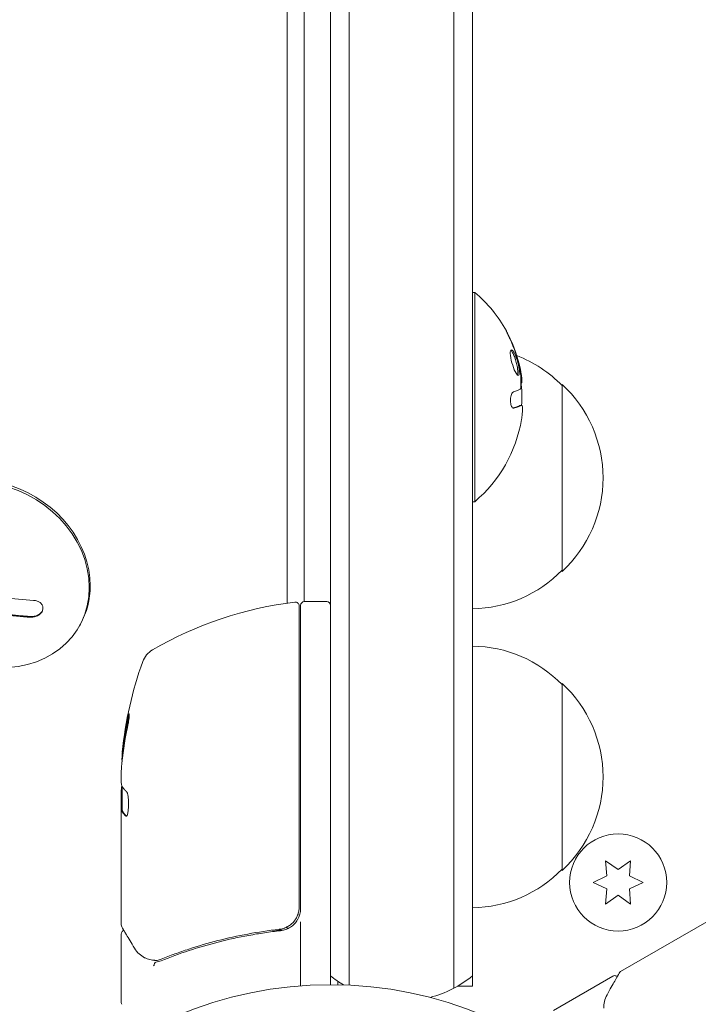
# Model space of a CAD drawing. Units: millimetres. Extents: x -5203 to 7683, y -8908 to 5194.
# Drawn here: x 895 to 986, y -491 to -359 of the extents above; entities that cross this region are included whole.
import ezdxf

# ---------------------------------------------------------------- set-up
doc = ezdxf.new("R2010")
doc.units = ezdxf.units.MM
doc.header["$LTSCALE"] = 20
doc.linetypes.add('HIDDEN', pattern=[9.525, 6.35, -3.175])
doc.layers.add('2d', color=230, linetype='Continuous')
doc.layers.add('EN-Free_Space_Hatch', color=10, linetype='HIDDEN')

msp = doc.modelspace()

# ---------------------------------------------------------------- hatches: boundary and pattern name
at = {"layer": 'EN-Free_Space_Hatch'}
h = msp.add_hatch(dxfattribs=at)
h.set_pattern_fill('ANSI31', color=256, scale=100)
h.set_pattern_definition([(135, (1893.6, 540.87), (-224.506, -224.506), [])])
edge = h.paths.add_edge_path()
edge.add_line((1893.6, 1540.87), (2490.73, 1540.87))
edge.add_arc((4238.28, 56.52), 2292.87, 91.71381, 139.65588, ccw=False)
edge.add_line((4169.71, 2348.36), (5653.35, 2392.75))
edge.add_arc((5683.26, 1393.2), 1000, -88.28619, 91.71381, ccw=False)
edge.add_line((5713.16, 393.65), (4537.47, 358.47))
edge.add_arc((4618.62, -759.69), 1121.1, 94.15082, 132.57984)
edge.add_arc((2512.95, 1531.84), 1990.97, 274.43078, 312.57984, ccw=False)
edge.add_line((2666.76, -453.18), (3307.91, -1565.47))
edge.add_arc((2441.89, -2065.47), 1000, -146.94239, 30, ccw=False)
edge.add_line((1603.76, -2610.95), (550.27, -786.24))
edge.add_arc((1416.29, -286.24), 1000, 121.49117, 210, ccw=False)
edge.add_arc((1893.6, 540.87), 1000, 90, 178.53262, ccw=False)

# ---------------------------------------------------------------- linework, layer by layer
at = {"layer": '2d', "lineweight": 0}
for p, q in [((937.04, -488), (937.04, 488)), ((939.54, 488.06), (939.54, -488.06)), ((953.54, 488.47), (953.54, -488.47)), ((956.04, -488.2), (956.04, 488.2)), ((933.51, -436.75), (933.51, 401.05)), ((931.25, -436.95), (931.25, 400.12)), ((956.04, -395.38), (956.35, -395.38)), ((956.35, -423.38), (956.35, -395.38)), ((962.6, -407.47), (962.55, -407.47)), ((968.04, -407.7), (968.04, -432.7)), ((962.63, -410.51), (962.44, -410.51)), ((962.64, -410.51), (962.64, -410.51)), ((956.04, -423.38), (956.35, -423.38)), ((933.04, -477.79), (933.04, -437.25)), ((933.54, -436.75), (936.54, -436.75)), ((932.84, -437.31), (932.84, -477.61)), ((903.56, -439.78), (903.43, -440.01)), ((968.04, -447.7), (968.04, -472.7)), ((909.29, -456.76), (909.19, -456.76)), ((909.04, -459.4), (909.04, -460.98)), ((909.04, -480), (909.04, -461.99)), ((909.14, -464.69), (909.14, -461.45)), ((909.14, -464.68), (909.04, -464.68)), ((975.54, -472.59), (973.86, -471.41)), ((973.86, -471.41), (974.04, -473.45)), ((977.21, -471.41), (975.54, -472.59)), ((977.04, -473.45), (977.21, -471.41)), ((974.04, -473.45), (972.19, -474.32)), ((978.89, -474.32), (977.04, -473.45)), ((972.19, -474.32), (974.04, -475.18)), ((974.04, -475.18), (973.86, -477.22)), ((977.04, -475.18), (978.89, -474.32)), ((977.21, -477.22), (977.04, -475.18)), ((973.86, -477.22), (975.54, -476.04)), ((975.54, -476.04), (977.21, -477.22)), ((975.87, -486.25), (991.47, -477.24)), ((929.24, -480.7), (930.74, -480.7)), ((931.25, -480.53), (931.25, -480.25)), ((933.04, -479.59), (933.04, -488.15)), ((909.04, -481.2), (909.04, -490.37)), ((974.83, -486.85), (966.89, -491.44)), ((938.04, -487.56), (938.04, -488.01)), ((956.04, -488.2), (954.02, -488.2)), ((954.04, -488.19), (954.04, -488.2))]:
    msp.add_line(p, q, dxfattribs=at)
for centre, radius in [((975.54, -474.32), 6.5), ((937.04, -541), 53)]:
    msp.add_circle(centre, radius, dxfattribs=at)
for centre, radius, start, end in [((944.52, -409.38), 18.33, 28.8156, 49.8095), ((944.32, -409.38), 18.33, 17.795, 17.7984), ((955.85, -419.7), 17, 44.1865, 68.8801), ((944.32, -409.38), 18.33, 11.1921, 11.1968), ((944.32, -409.38), 18.33, 356.4445, 6.4668), ((956.52, -420.2), 17, 312.6679, 47.3321), ((944.52, -409.38), 18.33, 310.1905, 350.5645), ((955.85, -420.7), 17, 270.6413, 315.8135), ((938.3, -486.45), 50, 96.9217, 120.1017), ((932.34, -437.31), 0.5, 0, 96.9217), ((933.54, -437.25), 0.5, 90, 180), ((936.54, -437.25), 0.5, 0, 90), ((914.73, -445.79), 3, 120.1017, 160.1478), ((955.85, -459.7), 17, 44.1865, 89.3587), ((958.94, -461.75), 50, 160.1478, 174.4225), ((956.52, -460.2), 17, 312.6679, 47.3321), ((958.94, -461.75), 49.9, 174.4113, 174.7848), ((955.85, -460.7), 17, 270.6413, 315.8135), ((930.04, -477.79), 3, 329.8619, 0), ((946.54, -475.2), 15, 230.7035, 238.7826), ((946.54, -475.2), 15, 284.7866, 309.2965), ((909.54, -490.37), 0.5, 180, 210)]:
    msp.add_arc(centre, radius, start, end, dxfattribs=at)
at = {"layer": '2d', "lineweight": 0, "extrusion": (0, 0, -1)}
for centre, major_axis, ratio, start_param, end_param in [((944.52, -407.92), (18.27, 0), 0.113744, 0.201333, 0.370784), ((944.52, -410.06), (18.27, 0), 0.879649, 0.100405, 0.145157), ((894.43, -426.97), (-18.02, 3.21), 0.505384, -1.819767, -1.59787), ((958.94, -460.76), (-49.86, 0), 0.882523, 0.091133, 0.189458), ((958.94, -462.08), (-50, 0), 0.886633, 0.070459, 0.189049), ((958.94, -457.82), (-49.71, 0), 0.438198, 0.042852, 0.049035), ((958.94, -460.77), (-49.99, 0), 0.156437, -0.125467, -0.082209)]:
    msp.add_ellipse(centre, major_axis=major_axis, ratio=ratio, start_param=start_param, end_param=end_param, dxfattribs=at)
at = {"layer": '2d', "lineweight": 0}
for centre, major_axis, ratio, start_param, end_param in [((891.23, -433.14), (12.2, -6.87), 0.849675, -2.695149, 3.588036), ((891.36, -432.91), (-12.2, 6.87), 0.849675, -2.695149, 0), ((891.36, -432.91), (12.2, -6.87), 0.849675, 0, 0.446443), ((958.94, -460.76), (-49.96, 0), 0.882523, -0.189074, -0.09095), ((958.94, -457.82), (-49.81, 0), 0.438198, -0.048936, 0.01654)]:
    msp.add_ellipse(centre, major_axis=major_axis, ratio=ratio, start_param=start_param, end_param=end_param, dxfattribs=at)
for points, knots in [([(961.09, -401.58), (961.03, -401.44), (960.96, -401.31), (960.9, -401.18), (960.84, -401.06), (960.78, -400.94), (960.73, -400.83), (960.68, -400.74), (960.64, -400.65), (960.61, -400.6), (960.58, -400.54), (960.56, -400.51), (960.55, -400.5), (960.54, -400.49), (960.55, -400.49), (960.56, -400.52), (960.56, -400.54), (960.58, -400.58), (960.61, -400.64), (960.63, -400.69), (960.66, -400.76), (960.7, -400.84), (960.74, -400.93), (960.79, -401.03), (960.84, -401.13), (960.89, -401.25), (960.95, -401.37), (961.01, -401.5), (961.02, -401.53), (961.04, -401.57), (961.06, -401.6)], [0, 0, 0, 0, 0.123267, 0.123267, 0.123267, 0.246944, 0.246944, 0.246944, 0.364412, 0.364412, 0.364412, 0.469764, 0.469764, 0.469764, 0.565076, 0.565076, 0.565076, 0.656937, 0.656937, 0.656937, 0.751946, 0.751946, 0.751946, 0.854928, 0.854928, 0.854928, 0.968152, 0.968152, 0.968152, 1, 1, 1, 1]), ([(962.25, -405.4), (962.17, -404.98), (962.05, -404.5), (961.76, -403.7), (961.59, -403.38), (961.31, -403.04), (961.19, -403.02), (961.08, -403.37), (961.1, -403.72), (961.17, -404.15)], [0.5, 0.5, 0.5, 0.5, 0.625, 0.625, 0.75, 0.75, 0.875, 0.875, 1, 1, 1, 1]), ([(962.05, -405.4), (962.03, -405.29), (962.01, -405.18), (961.96, -404.97), (961.93, -404.85), (961.87, -404.63), (961.84, -404.52), (961.79, -404.36), (961.77, -404.31), (961.74, -404.2), (961.72, -404.15), (961.63, -403.91), (961.55, -403.72), (961.4, -403.42), (961.32, -403.29), (961.22, -403.17), (961.2, -403.15), (961.17, -403.12)], [0.5, 0.5, 0.5, 0.5, 0.53125, 0.53125, 0.5625, 0.5625, 0.59375, 0.59375, 0.609375, 0.609375, 0.625, 0.625, 0.6875, 0.6875, 0.75, 0.75, 0.7748448, 0.7748448, 0.7748448, 0.7748448]), ([(961.17, -404.15), (961.25, -404.57), (961.38, -405.04), (961.68, -405.84), (961.84, -406.17), (962.12, -406.51), (962.23, -406.52), (962.33, -406.18), (962.32, -405.82), (962.25, -405.4)], [0, 0, 0, 0, 0.125, 0.125, 0.25, 0.25, 0.375, 0.375, 0.5, 0.5, 0.5, 0.5]), ([(962.05, -406.41), (962.06, -406.4), (962.07, -406.37), (962.11, -406.26), (962.12, -406.13), (962.11, -405.89), (962.1, -405.8), (962.08, -405.61), (962.06, -405.5), (962.05, -405.4)], [0.3556078, 0.3556078, 0.3556078, 0.3556078, 0.375, 0.375, 0.4375, 0.4375, 0.46875, 0.46875, 0.5, 0.5, 0.5, 0.5]), ([(962.36, -405.43), (962.37, -405.47), (962.38, -405.5), (962.38, -405.53), (962.39, -405.56), (962.39, -405.58), (962.4, -405.61)], [0, 0, 0, 0, 0.541586, 0.541586, 0.541586, 1, 1, 1, 1]), ([(962.67, -407.34), (962.67, -407.3), (962.67, -407.24), (962.67, -407.17), (962.67, -407.1), (962.66, -407.01), (962.65, -406.91), (962.64, -406.81), (962.63, -406.7), (962.61, -406.58), (962.6, -406.5), (962.59, -406.42), (962.58, -406.33)], [0, 0, 0, 0, 0.26951, 0.26951, 0.26951, 0.539189, 0.539189, 0.539189, 0.809594, 0.809594, 0.809594, 1, 1, 1, 1]), ([(962.51, -408.11), (962.51, -408.15), (962.5, -408.19), (962.5, -408.22), (962.49, -408.25), (962.48, -408.28), (962.48, -408.29), (962.47, -408.29), (962.47, -408.3), (962.47, -408.3)], [0, 0, 0, 0, 0.444984, 0.444984, 0.444984, 0.890124, 0.890124, 0.890124, 1, 1, 1, 1]), ([(961.55, -408.68), (961.5, -408.69), (961.45, -408.73), (961.4, -408.79), (961.35, -408.85), (961.31, -408.93), (961.27, -409.03), (961.23, -409.13), (961.2, -409.24), (961.18, -409.37), (961.16, -409.48), (961.14, -409.61), (961.14, -409.73), (961.13, -409.85), (961.13, -409.97), (961.14, -410.09), (961.15, -410.2), (961.17, -410.3), (961.19, -410.4), (961.22, -410.5), (961.25, -410.58), (961.28, -410.65), (961.32, -410.73), (961.36, -410.79), (961.4, -410.83), (961.45, -410.87), (961.5, -410.89), (961.55, -410.89), (961.56, -410.89), (961.57, -410.89), (961.59, -410.89)], [0, 0, 0, 0, 0.117688, 0.117688, 0.117688, 0.23572, 0.23572, 0.23572, 0.348983, 0.348983, 0.348983, 0.453941, 0.453941, 0.453941, 0.55245, 0.55245, 0.55245, 0.649106, 0.649106, 0.649106, 0.748614, 0.748614, 0.748614, 0.85433, 0.85433, 0.85433, 0.967387, 0.967387, 0.967387, 1, 1, 1, 1]), ([(961.46, -410.87), (961.49, -410.86), (961.52, -410.85), (961.58, -410.84), (961.62, -410.83), (961.66, -410.81), (961.68, -410.81), (961.69, -410.8), (961.7, -410.8), (961.73, -410.79), (961.76, -410.78), (961.8, -410.77), (961.82, -410.76), (961.83, -410.76), (961.84, -410.76), (961.86, -410.75), (961.9, -410.74), (961.93, -410.73), (961.95, -410.72), (961.96, -410.72), (961.96, -410.72), (961.99, -410.71), (962.02, -410.69), (962.06, -410.68), (962.07, -410.68), (962.08, -410.67), (962.08, -410.67), (962.11, -410.66), (962.13, -410.65), (962.16, -410.64), (962.18, -410.63), (962.19, -410.63), (962.19, -410.63), (962.21, -410.62), (962.24, -410.6), (962.26, -410.59), (962.28, -410.59), (962.28, -410.58), (962.28, -410.58), (962.29, -410.58), (962.32, -410.56), (962.35, -410.55), (962.37, -410.53)], [0.0494569, 0.0494569, 0.0494569, 0.0494569, 0.125, 0.125, 0.1875, 0.21875, 0.234375, 0.234375, 0.25, 0.25, 0.3125, 0.34375, 0.359375, 0.359375, 0.375, 0.375, 0.4375, 0.46875, 0.484375, 0.484375, 0.5, 0.5, 0.5625, 0.59375, 0.609375, 0.609375, 0.625, 0.625, 0.6875, 0.71875, 0.734375, 0.734375, 0.75, 0.75, 0.8125, 0.84375, 0.859375, 0.8671875, 0.8671875, 0.875, 0.875, 1, 1, 1, 1]), ([(962.37, -410.53), (962.38, -410.53), (962.39, -410.52), (962.41, -410.52), (962.43, -410.51), (962.44, -410.51), (962.44, -410.51), (962.44, -410.51)], [0, 0, 0, 0, 0.2166442, 0.2166442, 0.4332885, 0.4332885, 0.433563, 0.433563, 0.433563, 0.433563]), ([(896.92, -438.83), (897.09, -438.84), (897.27, -438.82), (897.44, -438.78), (897.62, -438.74), (897.79, -438.67), (897.94, -438.58), (898.08, -438.49), (898.21, -438.39), (898.31, -438.27), (898.4, -438.16), (898.47, -438.04), (898.51, -437.91), (898.55, -437.8), (898.56, -437.68), (898.56, -437.57), (898.55, -437.45), (898.52, -437.34), (898.47, -437.24), (898.42, -437.14), (898.34, -437.04), (898.25, -436.95), (898.16, -436.86), (898.04, -436.79), (897.91, -436.73), (897.77, -436.66), (897.61, -436.62), (897.45, -436.6), (897.4, -436.59), (897.35, -436.59), (897.3, -436.58)], [0, 0, 0, 0, 0.120796, 0.120796, 0.120796, 0.242046, 0.242046, 0.242046, 0.356333, 0.356333, 0.356333, 0.459168, 0.459168, 0.459168, 0.553739, 0.553739, 0.553739, 0.646543, 0.646543, 0.646543, 0.743592, 0.743592, 0.743592, 0.848997, 0.848997, 0.848997, 0.964083, 0.964083, 0.964083, 1, 1, 1, 1]), ([(893.14, -438.36), (893.22, -438.37), (893.33, -438.39), (893.47, -438.41), (893.54, -438.42), (893.58, -438.43), (893.6, -438.43), (893.7, -438.44), (893.81, -438.46), (893.96, -438.48), (894.02, -438.49), (894.06, -438.49), (894.08, -438.49), (894.18, -438.51), (894.29, -438.52), (894.44, -438.54), (894.5, -438.54), (894.54, -438.55), (894.56, -438.55), (894.66, -438.56), (894.78, -438.58), (894.92, -438.59), (894.98, -438.6), (895.02, -438.6), (895.04, -438.6), (895.14, -438.61), (895.26, -438.62), (895.4, -438.64), (895.46, -438.64), (895.5, -438.64), (895.52, -438.65), (895.62, -438.65), (895.74, -438.66), (895.88, -438.67), (895.94, -438.68), (895.98, -438.68), (896, -438.68), (896.32, -438.71), (896.64, -438.73), (896.97, -438.74)], [0, 0, 0, 0, 0.0625, 0.09375, 0.109375, 0.109375, 0.125, 0.125, 0.1875, 0.21875, 0.234375, 0.234375, 0.25, 0.25, 0.3125, 0.34375, 0.359375, 0.359375, 0.375, 0.375, 0.4375, 0.46875, 0.484375, 0.484375, 0.5, 0.5, 0.5625, 0.59375, 0.609375, 0.609375, 0.625, 0.625, 0.6875, 0.71875, 0.734375, 0.734375, 0.75, 0.75, 1, 1, 1, 1]), ([(896.97, -438.74), (897.15, -438.75), (897.34, -438.73), (897.69, -438.64), (897.86, -438.56), (898.17, -438.37), (898.3, -438.25), (898.42, -438.09), (898.44, -438.07), (898.46, -438.04)], [0, 0, 0, 0, 0.125, 0.125, 0.25, 0.25, 0.375, 0.375, 0.396898, 0.396898, 0.396898, 0.396898]), ([(909.84, -453.75), (909.87, -453.59), (909.9, -453.42), (909.95, -453.15), (909.97, -453.06), (910, -452.89), (910.01, -452.8), (910.05, -452.55), (910.07, -452.39), (910.1, -452.11), (910.11, -451.99), (910.12, -451.83), (910.11, -451.77), (910.1, -451.75), (910.09, -451.75), (910.07, -451.77), (910.06, -451.79), (910.01, -451.92), (909.94, -452.16), (909.87, -452.47)], [0.000000226, 0.000000226, 0.000000226, 0.000000226, 0.000536258, 0.000536258, 0.000804273, 0.000804273, 0.001072289, 0.001072289, 0.00160832, 0.00160832, 0.002144351, 0.002144351, 0.002680383, 0.002680383, 0.002948398, 0.002948398, 0.003216414, 0.003216414, 0.004288477, 0.004288477, 0.004288477, 0.004288477]), ([(909.98, -452.47), (910.01, -452.32), (910.04, -452.18), (910.09, -452.01), (910.1, -451.97), (910.11, -451.92)], [0.0000004271, 0.0000004271, 0.0000004271, 0.0000004271, 0.0005364944, 0.0005364944, 0.0007899325, 0.0007899325, 0.0007899325, 0.0007899325]), ([(909.12, -461.41), (909.1, -461.38), (909.09, -461.33), (909.06, -461.19), (909.05, -461.09), (909.04, -460.98)], [0.0000002, 0.0000002, 0.0000002, 0.0000002, 0.000612586, 0.000612586, 0.001224972, 0.001224972, 0.001224972, 0.001224972]), ([(909.69, -465.46), (909.73, -465.46), (909.77, -465.42), (909.84, -465.27), (909.87, -465.16), (909.93, -464.88), (909.96, -464.71), (909.99, -464.44), (910, -464.34), (910.01, -464.14), (910.01, -464.03), (910.02, -463.83), (910.02, -463.72), (910.01, -463.52), (910.01, -463.41), (909.99, -463.11), (909.97, -462.93), (909.93, -462.69), (909.91, -462.61), (909.88, -462.48), (909.87, -462.42), (909.81, -462.26), (909.78, -462.19), (909.74, -462.16)], [0.00025325, 0.00025325, 0.00025325, 0.00025325, 0.000874176, 0.000874176, 0.001495101, 0.001495101, 0.002116027, 0.002116027, 0.00242649, 0.00242649, 0.002736952, 0.002736952, 0.003047415, 0.003047415, 0.003357878, 0.003357878, 0.003978803, 0.003978803, 0.004289266, 0.004289266, 0.004599729, 0.004599729, 0.005220654, 0.005220654, 0.005220654, 0.005220654]), ([(932.84, -477.61), (932.84, -477.79), (932.82, -477.97), (932.76, -478.33), (932.71, -478.51), (932.58, -478.85), (932.5, -479.01), (932.31, -479.32), (932.2, -479.47), (931.95, -479.75), (931.82, -479.87), (931.53, -480.09), (931.38, -480.19), (931.05, -480.36), (930.89, -480.42), (930.54, -480.53), (930.36, -480.57), (930.18, -480.59)], [0, 0, 0, 0, 0.000545599, 0.000545599, 0.001091197, 0.001091197, 0.001636796, 0.001636796, 0.002182395, 0.002182395, 0.002727993, 0.002727993, 0.003273592, 0.003273592, 0.003819191, 0.003819191, 0.00436479, 0.00436479, 0.00436479, 0.00436479]), ([(930.37, -480.77), (930.6, -480.74), (930.83, -480.69), (931.26, -480.53), (931.48, -480.43), (931.87, -480.18), (932.05, -480.03), (932.38, -479.68), (932.52, -479.5), (932.63, -479.29)], [0, 0, 0, 0, 0.000703979, 0.000703979, 0.001407958, 0.001407958, 0.002111937, 0.002111937, 0.002815916, 0.002815916, 0.002815916, 0.002815916]), ([(909.04, -481.2), (909.04, -481.15), (909.05, -481.09), (909.08, -480.99), (909.11, -480.94), (909.17, -480.86), (909.22, -480.82), (909.3, -480.76), (909.34, -480.74), (909.39, -480.73)], [0.0000977, 0.0000977, 0.0000977, 0.0000977, 0.1619902, 0.1619902, 0.3245365, 0.3245365, 0.4870626, 0.4870626, 0.6306658, 0.6306658, 0.6306658, 0.6306658]), ([(910.8, -483.1), (910.38, -482.39), (910.02, -481.79), (909.44, -480.81), (909.22, -480.44), (909.11, -480.25)], [0, 0, 0, 0, 5.185263, 5.185263, 10.641762, 10.641762, 10.641762, 10.641762]), ([(930.18, -480.59), (927.32, -480.91), (924.58, -481.43), (920.63, -482.44), (919.34, -482.82), (917.44, -483.44), (916.81, -483.66), (915.58, -484.11), (914.97, -484.34), (914.37, -484.58)], [0, 0, 0, 0, 0.00862215, 0.00862215, 0.01293323, 0.01293323, 0.01508877, 0.01508877, 0.0172443, 0.0172443, 0.0172443, 0.0172443]), ([(930.29, -480.57), (930.29, -480.57), (930.29, -480.57), (930.29, -480.57), (930.29, -480.57), (930.28, -480.57), (930.28, -480.58), (930.26, -480.58), (930.25, -480.58), (930.23, -480.58), (930.23, -480.58), (930.23, -480.58), (930.23, -480.58), (930.23, -480.58), (930.22, -480.58), (930.22, -480.58), (930.21, -480.58), (930.2, -480.59), (930.19, -480.59), (930.18, -480.59)], [0, 0, 0, 0, 0.0001953, 0.0001953, 0.0006348, 0.0006348, 0.0193854, 0.0193854, 0.0693975, 0.0693975, 0.0756475, 0.0756475, 0.07721, 0.07721, 0.0816046, 0.0816046, 0.1050432, 0.1050432, 0.136296, 0.136296, 0.136296, 0.136296]), ([(930.98, -480.38), (930.96, -480.39), (930.95, -480.4), (930.93, -480.4), (930.92, -480.41), (930.91, -480.41), (930.9, -480.41), (930.9, -480.42), (930.89, -480.42), (930.89, -480.42), (930.89, -480.42), (930.89, -480.42)], [0, 0, 0, 0, 0.1618259, 0.1618259, 0.2225061, 0.2225061, 0.268016, 0.268016, 0.2850821, 0.2850821, 0.3002177, 0.3002177, 0.3002177, 0.3002177]), ([(914.38, -484.8), (916.81, -483.82), (919.35, -482.97), (923.35, -481.95), (924.71, -481.65), (926.8, -481.27), (927.51, -481.15), (928.93, -480.94), (929.65, -480.85), (930.37, -480.77)], [0, 0, 0, 0, 0.00868962, 0.00868962, 0.01303444, 0.01303444, 0.01520684, 0.01520684, 0.01737925, 0.01737925, 0.01737925, 0.01737925]), ([(913.41, -484.72), (913.14, -484.69), (912.89, -484.64), (912.55, -484.54), (912.42, -484.5), (912.32, -484.46)], [0, 0, 0, 0, 0.923542, 0.923542, 1.557399, 1.557399, 1.557399, 1.557399]), ([(913.65, -484.99), (913.59, -485), (913.53, -485.07), (913.47, -485.21), (913.45, -485.26), (913.43, -485.35), (913.42, -485.38), (913.4, -485.43), (913.39, -485.47), (913.36, -485.48)], [0, 0, 0, 0, 0.0003654766, 0.0003654766, 0.000548215, 0.000548215, 0.0006395841, 0.0006395841, 0.0007309533, 0.0007309533, 0.0007309533, 0.0007309533]), ([(974.06, -489.33), (974.46, -488.61), (974.81, -487.99), (975.37, -487), (975.57, -486.63), (975.68, -486.44)], [0, 0, 0, 0, 5.185263, 5.185263, 10.641762, 10.641762, 10.641762, 10.641762]), ([(974.83, -486.85), (974.87, -486.83), (974.92, -486.81), (975.03, -486.78), (975.09, -486.78), (975.19, -486.8), (975.25, -486.81), (975.34, -486.86), (975.38, -486.89), (975.41, -486.92)], [0.0000977, 0.0000977, 0.0000977, 0.0000977, 0.1619902, 0.1619902, 0.3245365, 0.3245365, 0.4870626, 0.4870626, 0.6306658, 0.6306658, 0.6306658, 0.6306658])]:
    msp.add_open_spline(points, degree=3, knots=knots, dxfattribs=at)
for points in [[(961.06, -401.6), (961.63, -402.83), (962.07, -404.11), (962.36, -405.43)], [(962.58, -406.33), (962.3, -404.69), (961.8, -403.09), (961.09, -401.58)], [(961.59, -403.42), (961.59, -403.42), (961.59, -403.42), (961.59, -403.42)], [(962.4, -405.61), (962.52, -406.44), (962.56, -407.27), (962.51, -408.11)], [(962.47, -408.3), (962.45, -408.32), (962.44, -408.33), (962.42, -408.34)], [(962.6, -407.47), (962.63, -407.47), (962.66, -407.43), (962.67, -407.34)], [(961.59, -410.89), (962.04, -410.77), (962.36, -410.66), (962.57, -410.53)], [(962.36, -410.54), (962.36, -410.54), (962.36, -410.54), (962.36, -410.54)], [(962.57, -410.53), (962.62, -410.51), (962.66, -410.51), (962.69, -410.53)], [(962.69, -410.53), (962.69, -410.54), (962.7, -410.54), (962.7, -410.55)], [(962.7, -410.55), (962.77, -410.64), (962.77, -411.06), (962.7, -411.67)], [(893.09, -438.45), (894.37, -438.65), (895.65, -438.78), (896.92, -438.83)], [(909.04, -459.4), (909.05, -459.24), (909.06, -459.09), (909.07, -458.96)], [(909.05, -461.86), (909.05, -461.9), (909.04, -461.94), (909.04, -461.99)], [(909.06, -461.75), (909.06, -461.79), (909.05, -461.82), (909.05, -461.86)], [(909.11, -461.39), (909.09, -461.5), (909.07, -461.62), (909.06, -461.75)], [(909.04, -464.69), (909.06, -464.69), (909.07, -464.71), (909.09, -464.75)], [(909.19, -464.75), (909.17, -464.71), (909.16, -464.69), (909.14, -464.69)], [(909.65, -465.44), (909.67, -465.45), (909.68, -465.46), (909.69, -465.46)], [(909.04, -480), (909.04, -480), (909.04, -480), (909.04, -480)], [(909.11, -480.25), (909.06, -480.18), (909.04, -480.09), (909.04, -480)], [(909.47, -480.71), (909.47, -480.71), (909.47, -480.71), (909.47, -480.71)], [(930.29, -480.57), (930.25, -480.58), (930.22, -480.58), (930.18, -480.59)], [(912.15, -484.38), (911.63, -484.11), (911.17, -483.73), (910.8, -483.1)], [(912.32, -484.46), (912.26, -484.44), (912.2, -484.41), (912.15, -484.38)], [(914.37, -484.58), (914.2, -484.65), (914.03, -484.7), (913.85, -484.74)], [(913.48, -484.73), (913.46, -484.73), (913.44, -484.73), (913.41, -484.72)], [(913.62, -484.75), (913.57, -484.74), (913.53, -484.74), (913.48, -484.73)], [(913.85, -484.74), (913.78, -484.76), (913.69, -484.76), (913.62, -484.75)], [(913.65, -484.99), (913.65, -484.99), (913.66, -484.99), (913.67, -484.98)], [(913.67, -484.98), (913.91, -484.95), (914.15, -484.89), (914.38, -484.8)], [(975.47, -486.97), (975.47, -486.97), (975.47, -486.97), (975.47, -486.97)], [(975.68, -486.44), (975.73, -486.36), (975.79, -486.3), (975.87, -486.25)], [(975.87, -486.25), (975.87, -486.25), (975.87, -486.25), (975.87, -486.25)], [(973.62, -491.13), (973.6, -490.55), (973.71, -489.96), (974.06, -489.33)]]:
    msp.add_open_spline(points, degree=3, dxfattribs=at)
for points, weights in [([(909.35, -461.76), (909.35, -461.75), (909.34, -461.75), (909.34, -461.75)], [0.999989313304, 0.999992817907, 0.999996380139, 1]), ([(909.74, -462.16), (909.59, -462.03), (909.46, -461.89), (909.35, -461.76)], [1, 0.999776245572, 0.99977268334, 0.999989313304]), ([(909.09, -464.75), (909.11, -464.78), (909.12, -464.81), (909.14, -464.84)], [1, 0.99991506099, 0.999840653901, 0.999776778733]), ([(909.14, -464.84), (909.26, -465.04), (909.43, -465.24), (909.65, -465.44)], [0.999776778733, 0.999325506326, 0.999399913415, 1]), ([(909.75, -465.43), (909.49, -465.21), (909.31, -464.98), (909.19, -464.75)], [0.999981383788, 0.999312238979, 0.999318444382, 1])]:
    msp.add_rational_spline(points, weights, degree=3, dxfattribs=at)

doc.saveas('drawing.dxf')
